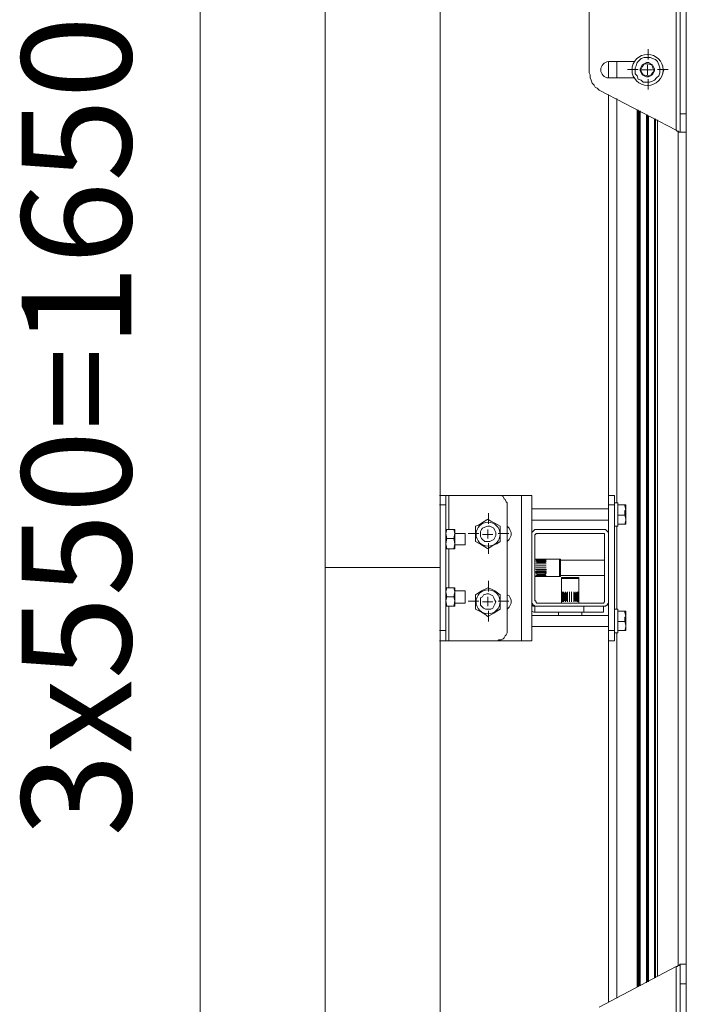
# Model space of a CAD drawing. Units: millimetres. Extents: x 486.8 to 502.1, y 354.1 to 364.5.
# Drawn here: x 500.7 to 501.6, y 360.3 to 361.6 of the extents above; entities that cross this region are included whole.
import ezdxf

# ---------------------------------------------------------------- set-up
doc = ezdxf.new("R2010")
doc.units = ezdxf.units.MM
doc.layers.add('PDF _Геометрия', color=7, linetype='Continuous')
doc.layers.add('PDF _Текст', color=7, linetype='Continuous')
doc.styles.add('PDF Arial', font='arial.ttf')

msp = doc.modelspace()

# ---------------------------------------------------------------- linework, layer by layer
at = {"layer": 'PDF _Геометрия', "lineweight": 20}
for points in [[(500.9783, 363.0723), (500.9783, 358.7417)], [(501.6242, 361.7834), (501.6242, 361.475)], [(501.148, 361.7676), (501.148, 360.8818)], [(501.3039, 361.7676), (501.3039, 360.8818)], [(501.5861, 361.5708), (501.5861, 361.5852)], [(501.5436, 361.5459), (501.5436, 361.5681)], [(501.5729, 361.5576), (501.5585, 361.5576)], [(501.5783, 361.557), (501.5853, 361.557), (501.5853, 361.5639)], [(501.5922, 361.557), (501.5853, 361.557), (501.5853, 361.55)], [(501.5992, 361.5576), (501.6136, 361.5576)], [(501.5861, 361.5445), (501.5861, 361.5301)], [(501.5436, 360.9695), (501.5436, 361.5181)], [(501.5714, 360.3125), (501.5714, 361.5028)], [(501.5728, 361.5028), (501.5728, 360.3125)], [(501.5742, 360.3139), (501.5742, 361.5014)], [(501.5756, 360.3139), (501.5756, 361.5014)], [(501.5839, 360.3181), (501.5839, 361.4959), (501.5839, 360.3195)], [(501.595, 360.325), (501.595, 361.4903)], [(501.5964, 361.4889), (501.5964, 360.325)], [(501.5992, 361.4875), (501.5992, 360.3264), (501.5992, 361.4889)], [(501.6297, 361.4973), (501.6381, 361.4973)], [(501.627, 360.3417), (501.627, 361.4737)], [(501.3158, 360.9792), (501.3158, 360.9334)], [(501.4145, 360.9792), (501.4145, 360.782)], [(501.3117, 360.9667), (501.3033, 360.9667)], [(501.5325, 360.9667), (501.5408, 360.9667)], [(501.3695, 360.9408), (501.3695, 360.9553)], [(501.3564, 360.9277), (501.342, 360.9277)], [(501.3617, 360.9264), (501.3686, 360.9264), (501.3686, 360.9334)], [(501.3756, 360.9264), (501.3686, 360.9264), (501.3686, 360.9209)], [(501.3826, 360.9277), (501.3971, 360.9277)], [(501.5436, 360.825), (501.5436, 360.9375)], [(501.3695, 360.9146), (501.3695, 360.9002)], [(501.3158, 360.907), (501.3158, 360.8542)], [(501.148, 360.8818), (501.148, 359.996)], [(501.3039, 360.8818), (501.3039, 359.996)], [(501.3695, 360.849), (501.3695, 360.8634)], [(501.3564, 360.8359), (501.342, 360.8359)], [(501.3617, 360.8348), (501.3686, 360.8348), (501.3686, 360.8417)], [(501.3756, 360.8348), (501.3686, 360.8348), (501.3686, 360.8292)], [(501.3826, 360.8359), (501.3971, 360.8359)], [(501.3158, 360.8292), (501.3158, 360.782)], [(501.3695, 360.8227), (501.3695, 360.8083)], [(501.4325, 360.8292), (501.4325, 360.8209)], [(501.4992, 360.8209), (501.4992, 360.8292)], [(501.3033, 360.7959), (501.3117, 360.7959)], [(501.5325, 360.7959), (501.5408, 360.7959)], [(501.5436, 360.2973), (501.5436, 360.7931)], [(501.6242, 360.3403), (501.6242, 360.0306)], [(501.6381, 360.3167), (501.6297, 360.3167)]]:
    msp.add_lwpolyline(points, dxfattribs=at)
at = {"layer": 'PDF _Геометрия', "lineweight": 18}
for points in [[(501.6381, 361.7598), (501.6381, 361.4973), (501.6381, 361.4931), (501.6381, 361.4875), (501.6381, 361.4834), (501.6381, 361.4792), (501.6381, 361.4764), (501.6381, 361.4737), (501.6381, 361.4723), (501.6297, 361.4723), (501.6297, 361.4737), (501.6297, 361.4764), (501.6297, 361.4792), (501.6297, 361.4834), (501.6297, 361.4875), (501.6297, 361.4931), (501.6297, 361.4973), (501.6297, 361.7598)], [(501.5061, 361.7056), (501.5061, 361.5528), (501.5075, 361.55), (501.5075, 361.5459), (501.5089, 361.5431), (501.5103, 361.5389), (501.5131, 361.5362), (501.5145, 361.5334), (501.5172, 361.532), (501.52, 361.5292), (501.6242, 361.475), (501.6256, 361.4737), (501.627, 361.4737), (501.6283, 361.4723), (501.6297, 361.4723)], [(501.5672, 361.5459), (501.5325, 361.5459), (501.5325, 361.5681), (501.5672, 361.5681)], [(501.6061, 361.5625), (501.6061, 361.5598), (501.6075, 361.557), (501.6061, 361.5528), (501.6061, 361.5514)], [(501.5325, 360.2917), (501.5325, 360.782), (501.5408, 360.782), (501.5408, 360.7834), (501.5408, 360.7848), (501.5408, 360.7862), (501.5408, 360.7889), (501.5408, 360.7903), (501.5408, 360.7931), (501.5408, 360.7959), (501.5408, 360.9667), (501.5408, 360.9695), (501.5408, 360.9709), (501.5408, 360.9737), (501.5408, 360.975), (501.5408, 360.9778), (501.5408, 360.9792), (501.5325, 360.9792), (501.5325, 361.5237)], [(501.5714, 361.5028), (501.5714, 360.3125)], [(501.5742, 361.5014), (501.5742, 360.3139)], [(501.5964, 360.325), (501.5964, 361.4903)], [(501.5992, 360.3264), (501.5992, 361.4889)], [(501.6381, 360.3431), (501.6381, 361.4723)], [(501.3033, 360.9792), (501.3117, 360.9792), (501.3117, 360.9778), (501.3117, 360.975), (501.3117, 360.9737), (501.3117, 360.9709), (501.3117, 360.9695), (501.3117, 360.9667), (501.3117, 360.7959), (501.3117, 360.7931), (501.3117, 360.7903), (501.3117, 360.7889), (501.3117, 360.7862), (501.3117, 360.7848), (501.3117, 360.7834), (501.3117, 360.782), (501.3033, 360.782)], [(501.3117, 360.9792), (501.3131, 360.9792), (501.3145, 360.9792), (501.3158, 360.9792), (501.3825, 360.9792)], [(501.4283, 360.925), (501.4283, 360.9792), (501.427, 360.9792), (501.4256, 360.9792), (501.4242, 360.9792), (501.4214, 360.9792), (501.42, 360.9792), (501.4172, 360.9792), (501.4145, 360.9792), (501.3825, 360.9792), (501.3839, 360.9792), (501.3867, 360.9792), (501.3895, 360.9778), (501.3908, 360.975), (501.3922, 360.9737), (501.3936, 360.9709), (501.395, 360.9695), (501.395, 360.9667), (501.395, 360.7959), (501.395, 360.7931), (501.3936, 360.7903), (501.3922, 360.7889), (501.3908, 360.7862), (501.3895, 360.7848), (501.3867, 360.7834), (501.3839, 360.7834), (501.3825, 360.782), (501.4145, 360.782), (501.4172, 360.782), (501.42, 360.782), (501.4214, 360.782), (501.4242, 360.782), (501.4256, 360.782), (501.427, 360.782), (501.4283, 360.782), (501.4283, 360.8362), (501.4283, 360.8348), (501.4283, 360.8334), (501.4297, 360.832), (501.4297, 360.8306), (501.4311, 360.8306), (501.4325, 360.8292), (501.4339, 360.8292), (501.4353, 360.8292), (501.5256, 360.8292), (501.5256, 360.8209), (501.5242, 360.8209), (501.5228, 360.8209), (501.52, 360.8209), (501.5172, 360.8209), (501.5131, 360.8209), (501.5089, 360.8209), (501.5033, 360.8209), (501.4992, 360.8209), (501.4325, 360.8209), (501.4311, 360.8209), (501.4283, 360.8223)], [(501.5325, 360.9792), (501.5325, 360.9778), (501.5325, 360.975), (501.5325, 360.9737), (501.5325, 360.9709), (501.5325, 360.9695), (501.5325, 360.9667), (501.5325, 360.925)], [(501.5408, 360.9375), (501.545, 360.9375), (501.545, 360.9389), (501.545, 360.9403), (501.545, 360.9431), (501.545, 360.9473), (501.545, 360.9514), (501.545, 360.9542), (501.545, 360.9584), (501.545, 360.9625), (501.545, 360.9653), (501.545, 360.9667), (501.545, 360.9681), (501.545, 360.9695), (501.5408, 360.9695)], [(501.545, 360.9667), (501.5547, 360.9667), (501.5547, 360.9653), (501.5561, 360.9598), (501.5561, 360.9612), (501.5561, 360.9625), (501.5561, 360.9639), (501.5561, 360.9653), (501.5561, 360.9667), (501.5547, 360.9667)], [(501.5325, 360.9612), (501.4283, 360.9612)], [(501.545, 360.9528), (501.5547, 360.9528), (501.5561, 360.9473), (501.5561, 360.9459), (501.5547, 360.9403), (501.545, 360.9403)], [(501.5547, 360.9403), (501.5561, 360.9403), (501.5561, 360.9417), (501.5561, 360.9431), (501.5561, 360.9445), (501.5561, 360.9459), (501.5561, 360.9473), (501.5561, 360.9487), (501.5561, 360.95), (501.5561, 360.9514), (501.5561, 360.9528), (501.5561, 360.9556), (501.5561, 360.957), (501.5561, 360.9584), (501.5561, 360.9598), (501.5547, 360.9584), (501.5547, 360.9528)], [(501.4283, 360.9459), (501.5325, 360.9459)], [(501.3117, 360.9334), (501.3117, 360.9334)], [(501.3228, 360.9334), (501.3131, 360.9334), (501.3117, 360.9278), (501.3131, 360.9209), (501.3228, 360.9209)], [(501.3117, 360.9334), (501.3131, 360.9334)], [(501.3242, 360.9334), (501.3242, 360.9334)], [(501.3242, 360.9125), (501.3381, 360.9125), (501.3381, 360.9139), (501.3381, 360.9167), (501.3381, 360.9181), (501.3381, 360.9209), (501.3381, 360.9237), (501.3381, 360.9264), (501.3381, 360.9278), (501.3242, 360.9278)], [(501.395, 360.9167), (501.3978, 360.9195), (501.3992, 360.9223), (501.4006, 360.925), (501.4006, 360.9292), (501.3992, 360.932), (501.3978, 360.9348), (501.395, 360.9375)], [(501.4283, 360.8362), (501.4283, 360.925), (501.4283, 360.9278), (501.4283, 360.9292), (501.4297, 360.9306), (501.4311, 360.932), (501.4325, 360.9334), (501.4339, 360.9334), (501.4353, 360.9334), (501.5256, 360.9334), (501.527, 360.9334), (501.5283, 360.9334), (501.5297, 360.932), (501.5311, 360.9306), (501.5325, 360.9292), (501.5325, 360.9278), (501.5325, 360.925), (501.5325, 360.8362), (501.5325, 360.8348), (501.5325, 360.8334), (501.5311, 360.832), (501.5311, 360.8306), (501.5297, 360.8306), (501.5283, 360.8292), (501.527, 360.8292), (501.5256, 360.8292)], [(501.3131, 360.907), (501.3117, 360.9139), (501.3131, 360.9209)], [(501.3117, 360.9084), (501.3117, 360.907), (501.3131, 360.907), (501.3228, 360.907)], [(501.4325, 360.8695), (501.4658, 360.8695), (501.4672, 360.8695), (501.4672, 360.8709), (501.4672, 360.8723), (501.4672, 360.875), (501.4672, 360.8778), (501.4672, 360.8806), (501.4672, 360.8848), (501.4672, 360.8875), (501.4672, 360.8903), (501.4672, 360.8917), (501.4672, 360.8931), (501.4658, 360.8931), (501.4325, 360.8931)], [(501.4353, 360.8931), (501.4353, 360.8931)], [(501.4353, 360.8917), (501.4353, 360.8917)], [(501.4353, 360.8903), (501.4353, 360.8889)], [(501.4353, 360.8875), (501.4353, 360.8875)], [(501.4353, 360.8848), (501.4353, 360.8848)], [(501.4464, 360.8931), (501.4464, 360.8931)], [(501.4464, 360.8917), (501.4464, 360.8917)], [(501.4464, 360.8889), (501.4464, 360.8903)], [(501.4464, 360.8875), (501.4464, 360.8875)], [(501.4464, 360.8848), (501.4464, 360.8848)], [(501.4658, 360.8931), (501.4658, 360.8917), (501.4658, 360.8903), (501.4658, 360.8875), (501.4658, 360.8848), (501.4658, 360.8806), (501.4658, 360.8778), (501.4658, 360.875), (501.4658, 360.8723), (501.4658, 360.8709), (501.4658, 360.8695)], [(501.527, 360.8917), (501.4672, 360.8917)], [(501.4353, 360.882), (501.4353, 360.882)], [(501.4353, 360.8792), (501.4353, 360.8778)], [(501.4353, 360.8764), (501.4353, 360.875)], [(501.4353, 360.8737), (501.4353, 360.8723)], [(501.4464, 360.882), (501.4464, 360.882)], [(501.4464, 360.8778), (501.4464, 360.8792)], [(501.4464, 360.875), (501.4464, 360.8764)], [(501.4464, 360.8723), (501.4464, 360.8737)], [(501.4353, 360.8709), (501.4353, 360.8709)], [(501.4353, 360.8695), (501.4353, 360.8695)], [(501.4353, 360.8695), (501.4353, 360.8695)], [(501.4464, 360.8709), (501.4464, 360.8709)], [(501.4478, 360.8695), (501.4464, 360.8695)], [(501.4464, 360.8695), (501.4478, 360.8695)], [(501.4464, 360.8695), (501.4464, 360.8695)], [(501.4464, 360.8695), (501.4464, 360.8695)], [(501.4672, 360.8709), (501.527, 360.8709)], [(501.4922, 360.8334), (501.4922, 360.8667), (501.4922, 360.8681), (501.4908, 360.8681), (501.4881, 360.8681), (501.4853, 360.8681), (501.4825, 360.8681), (501.4797, 360.8681), (501.4756, 360.8681), (501.4728, 360.8681), (501.4714, 360.8681), (501.47, 360.8681), (501.4686, 360.8681), (501.4686, 360.8667), (501.4686, 360.8334)], [(501.4686, 360.8667), (501.4714, 360.8667), (501.4728, 360.8667), (501.4756, 360.8667), (501.4797, 360.8667), (501.4825, 360.8667), (501.4853, 360.8667), (501.4881, 360.8667), (501.4908, 360.8667), (501.4922, 360.8667)], [(501.3117, 360.8542), (501.3117, 360.8542)], [(501.3131, 360.8417), (501.3117, 360.8487), (501.3131, 360.8542), (501.3117, 360.8542)], [(501.3228, 360.8417), (501.3242, 360.8487), (501.3228, 360.8542), (501.3131, 360.8542)], [(501.3228, 360.8542), (501.3242, 360.8542), (501.3242, 360.8528), (501.3242, 360.8514), (501.3242, 360.85), (501.3242, 360.8473), (501.3242, 360.8431), (501.3242, 360.8403), (501.3242, 360.8362), (501.3242, 360.8334), (501.3242, 360.832), (501.3242, 360.8306), (501.3242, 360.8292), (501.3228, 360.8292)], [(501.3242, 360.8542), (501.3242, 360.8542)], [(501.3242, 360.8334), (501.3381, 360.8334), (501.3381, 360.8348), (501.3381, 360.8362), (501.3381, 360.8389), (501.3381, 360.8417), (501.3381, 360.8445), (501.3381, 360.8459), (501.3381, 360.8487), (501.3381, 360.85), (501.3242, 360.85)], [(501.4686, 360.8473), (501.4686, 360.8473)], [(501.47, 360.8473), (501.47, 360.8473)], [(501.4714, 360.8473), (501.4714, 360.8473)], [(501.4742, 360.8473), (501.4728, 360.8473)], [(501.477, 360.8473), (501.4756, 360.8473)], [(501.4797, 360.8473), (501.4797, 360.8473)], [(501.4825, 360.8473), (501.4825, 360.8473)], [(501.4867, 360.8473), (501.4853, 360.8473)], [(501.4881, 360.8473), (501.4881, 360.8473)], [(501.4922, 360.8473), (501.4908, 360.8473), (501.4895, 360.8473)], [(501.4922, 360.8473), (501.4922, 360.8473)], [(501.395, 360.825), (501.3978, 360.8278), (501.3992, 360.8306), (501.4006, 360.8334), (501.4006, 360.8375), (501.3992, 360.8403), (501.3978, 360.8431), (501.395, 360.8445)], [(501.4283, 360.8334), (501.4283, 360.832), (501.4283, 360.8306), (501.4297, 360.8306), (501.4297, 360.8292), (501.4311, 360.8292), (501.4325, 360.8292), (501.4353, 360.8292)], [(501.4686, 360.8362), (501.4686, 360.8362)], [(501.47, 360.8362), (501.47, 360.8362)], [(501.4714, 360.8362), (501.4714, 360.8362)], [(501.4728, 360.8362), (501.4742, 360.8362)], [(501.4756, 360.8362), (501.477, 360.8362)], [(501.4797, 360.8362), (501.4797, 360.8362)], [(501.4825, 360.8362), (501.4825, 360.8362)], [(501.4853, 360.8362), (501.4867, 360.8362)], [(501.4881, 360.8362), (501.4881, 360.8362)], [(501.4895, 360.8362), (501.4908, 360.8362), (501.4922, 360.8362)], [(501.4922, 360.8362), (501.4922, 360.8362)], [(501.5325, 360.8362), (501.5325, 360.7959), (501.5325, 360.7931), (501.5325, 360.7903), (501.5325, 360.7889), (501.5325, 360.7862), (501.5325, 360.7848), (501.5325, 360.7834), (501.5325, 360.782)], [(501.3117, 360.8292), (501.3117, 360.8292)], [(501.3131, 360.8292), (501.3117, 360.8292)], [(501.3242, 360.8292), (501.3242, 360.8292)], [(501.4645, 360.8209), (501.4645, 360.8167)], [(501.4964, 360.8167), (501.4964, 360.8209)], [(501.5408, 360.7931), (501.545, 360.7931), (501.545, 360.7945), (501.545, 360.7973), (501.545, 360.8), (501.545, 360.8028), (501.545, 360.807), (501.545, 360.8112), (501.545, 360.8153), (501.545, 360.8181), (501.545, 360.8209), (501.545, 360.8237), (501.545, 360.825), (501.5408, 360.825)], [(501.545, 360.8223), (501.5547, 360.8223), (501.5547, 360.8209), (501.5561, 360.8153), (501.5561, 360.8167), (501.5561, 360.8181), (501.5561, 360.8195), (501.5561, 360.8209), (501.5561, 360.8223), (501.5547, 360.8223)], [(501.5325, 360.8167), (501.4283, 360.8167)], [(501.545, 360.8084), (501.5547, 360.8084), (501.5561, 360.8028), (501.5561, 360.8014), (501.5547, 360.7959), (501.545, 360.7959)], [(501.5547, 360.7959), (501.5561, 360.7959), (501.5561, 360.7973), (501.5561, 360.7987), (501.5561, 360.8), (501.5561, 360.8014), (501.5561, 360.8028), (501.5561, 360.8042), (501.5561, 360.8056), (501.5561, 360.807), (501.5561, 360.8084), (501.5561, 360.8112), (501.5561, 360.8125), (501.5561, 360.8139), (501.5561, 360.8153), (501.5547, 360.8139), (501.5547, 360.8084)], [(501.4283, 360.8014), (501.5325, 360.8014)], [(501.4672, 360.8014), (501.4672, 360.8014)], [(501.4936, 360.8014), (501.4922, 360.8014), (501.4895, 360.8014), (501.4867, 360.8014), (501.4839, 360.8014), (501.4797, 360.8014), (501.477, 360.8014), (501.4728, 360.8014), (501.47, 360.8014), (501.4686, 360.8014), (501.4672, 360.8014)], [(501.4936, 360.8014), (501.4936, 360.8014)], [(501.3117, 360.782), (501.3131, 360.782), (501.3145, 360.782), (501.3158, 360.782), (501.3825, 360.782)], [(501.6297, 360.3431), (501.6283, 360.3417), (501.627, 360.3417), (501.6256, 360.3403), (501.6242, 360.3403), (501.52, 360.2848)], [(501.6297, 360.0542), (501.6297, 360.3167), (501.6297, 360.3223), (501.6297, 360.3264), (501.6297, 360.332), (501.6297, 360.3348), (501.6297, 360.3389), (501.6297, 360.3417), (501.6297, 360.3431), (501.6381, 360.3431), (501.6381, 360.3417), (501.6381, 360.3389), (501.6381, 360.3348), (501.6381, 360.332), (501.6381, 360.3264), (501.6381, 360.3223), (501.6381, 360.3167), (501.6381, 360.0542)]]:
    msp.add_lwpolyline(points, dxfattribs=at)
for points in [[(501.6006, 361.5639), (501.5992, 361.5681), (501.5964, 361.5709), (501.5922, 361.5723), (501.5895, 361.5737), (501.5853, 361.5737), (501.5811, 361.5737), (501.577, 361.5723), (501.5742, 361.5695), (501.5714, 361.5667), (501.57, 361.5625), (501.5686, 361.5598), (501.5686, 361.5556), (501.5686, 361.5514), (501.5714, 361.5487), (501.5728, 361.5445), (501.577, 361.5431), (501.5797, 361.5403), (501.5839, 361.5403), (501.5881, 361.5403), (501.5922, 361.5417), (501.595, 361.5431), (501.5978, 361.5459), (501.6006, 361.5487), (501.602, 361.5528), (501.602, 361.557), (501.602, 361.5598)], [(501.5936, 361.5612), (501.5922, 361.5639), (501.5895, 361.5653), (501.5867, 361.5667), (501.5839, 361.5667), (501.5811, 361.5653), (501.5783, 361.5639), (501.577, 361.5612), (501.5756, 361.5584), (501.5756, 361.5556), (501.577, 361.5528), (501.5783, 361.55), (501.5811, 361.5487), (501.5839, 361.5473), (501.5867, 361.5473), (501.5895, 361.5487), (501.5922, 361.55), (501.5936, 361.5528), (501.595, 361.5556), (501.595, 361.5584)], [(501.5908, 361.5639), (501.5853, 361.5653), (501.5811, 361.5653), (501.5783, 361.5612), (501.577, 361.5584), (501.577, 361.5542), (501.5797, 361.55), (501.5853, 361.5487), (501.5895, 361.5487), (501.5922, 361.5528), (501.595, 361.5556), (501.5936, 361.557), (501.5922, 361.5612)], [(501.3686, 360.907), (501.3645, 360.9098), (501.3603, 360.9125), (501.352, 360.9167), (501.352, 360.925), (501.352, 360.9292), (501.352, 360.9348), (501.352, 360.9375), (501.3561, 360.9389), (501.3603, 360.9417), (501.3686, 360.9473), (501.3728, 360.9445), (501.3783, 360.9417), (501.3853, 360.9375), (501.3853, 360.9348), (501.3853, 360.9292), (501.3853, 360.925), (501.3853, 360.9167), (501.3811, 360.9139), (501.377, 360.9125)], [(501.3228, 360.9334), (501.3242, 360.9278), (501.3228, 360.9209), (501.3242, 360.9139), (501.3228, 360.907), (501.3242, 360.907), (501.3242, 360.9084), (501.3242, 360.9098), (501.3242, 360.9112), (501.3242, 360.9139), (501.3242, 360.9167), (501.3242, 360.9209), (501.3242, 360.9237), (501.3242, 360.9264), (501.3242, 360.9292), (501.3242, 360.932), (501.3242, 360.9334)], [(501.3589, 360.9264), (501.3589, 360.9306), (501.3603, 360.9334), (501.3617, 360.9348), (501.3645, 360.9362), (501.3686, 360.9375), (501.3714, 360.9375), (501.3742, 360.9362), (501.377, 360.9348), (501.3783, 360.932), (501.3797, 360.9292), (501.3797, 360.925), (501.3783, 360.9223), (501.377, 360.9195), (501.3742, 360.9181), (501.3714, 360.9167), (501.3686, 360.9167), (501.3645, 360.9167), (501.3617, 360.9195), (501.3603, 360.9209), (501.3589, 360.9237)], [(501.4353, 360.8334), (501.4339, 360.8348), (501.4339, 360.8362), (501.4325, 360.8362), (501.4325, 360.925), (501.4325, 360.9264), (501.4339, 360.9264), (501.4339, 360.9278), (501.4353, 360.9278), (501.5256, 360.9278), (501.527, 360.9278), (501.527, 360.9264), (501.527, 360.925), (501.527, 360.8362), (501.527, 360.8348), (501.5256, 360.8334)], [(501.4464, 360.8931), (501.4353, 360.8931), (501.4339, 360.8931), (501.4353, 360.8931)], [(501.4464, 360.8917), (501.4353, 360.8917), (501.4339, 360.8917), (501.4353, 360.8917)], [(501.4478, 360.8903), (501.4464, 360.8903), (501.4353, 360.8903), (501.4339, 360.8903), (501.4353, 360.8903), (501.4353, 360.8889), (501.4464, 360.8889)], [(501.4464, 360.8875), (501.4353, 360.8875), (501.4339, 360.8875), (501.4353, 360.8875)], [(501.4464, 360.8848), (501.4353, 360.8848), (501.4339, 360.8848), (501.4353, 360.8848)], [(501.4478, 360.8931), (501.4464, 360.8931)], [(501.4478, 360.8917), (501.4464, 360.8917)], [(501.4478, 360.8875), (501.4464, 360.8875)], [(501.4478, 360.8848), (501.4464, 360.8848)], [(501.4464, 360.882), (501.4353, 360.882), (501.4339, 360.882), (501.4353, 360.882)], [(501.4478, 360.8792), (501.4464, 360.8792), (501.4353, 360.8792), (501.4339, 360.8792), (501.4353, 360.8778), (501.4464, 360.8778), (501.4478, 360.8778)], [(501.4478, 360.8764), (501.4464, 360.8764), (501.4353, 360.8764), (501.4339, 360.8764), (501.4339, 360.875), (501.4353, 360.875), (501.4464, 360.875), (501.4478, 360.875)], [(501.4478, 360.8737), (501.4464, 360.8737), (501.4353, 360.8737), (501.4339, 360.8737), (501.4353, 360.8737), (501.4353, 360.8723), (501.4464, 360.8723)], [(501.4478, 360.882), (501.4464, 360.882)], [(501.4464, 360.8709), (501.4353, 360.8709), (501.4339, 360.8709), (501.4353, 360.8709)], [(501.4464, 360.8695), (501.4353, 360.8695), (501.4339, 360.8695), (501.4353, 360.8695)], [(501.4464, 360.8695), (501.4353, 360.8695), (501.4339, 360.8695), (501.4353, 360.8695)], [(501.4478, 360.8709), (501.4464, 360.8709)], [(501.4478, 360.8695), (501.4464, 360.8695)], [(501.3686, 360.8153), (501.3645, 360.8181), (501.3603, 360.8209), (501.352, 360.825), (501.352, 360.832), (501.352, 360.8375), (501.352, 360.8431), (501.352, 360.8445), (501.3561, 360.8473), (501.3603, 360.85), (501.3686, 360.8542), (501.3728, 360.8528), (501.3783, 360.85), (501.3853, 360.8445), (501.3853, 360.8431), (501.3853, 360.8375), (501.3853, 360.832), (501.3853, 360.825), (501.3811, 360.8223), (501.377, 360.8195)], [(501.3589, 360.8362), (501.3589, 360.8403), (501.3617, 360.8417), (501.3631, 360.8445), (501.3672, 360.8459), (501.37, 360.8459), (501.3728, 360.8445), (501.3756, 360.8431), (501.377, 360.8403), (501.3783, 360.8375), (501.3797, 360.8348), (501.3783, 360.832), (501.377, 360.8292), (501.3756, 360.8264), (501.3728, 360.825), (501.37, 360.825), (501.3658, 360.825), (501.3631, 360.8264), (501.3617, 360.8278), (501.3589, 360.8306), (501.3589, 360.8334)], [(501.4686, 360.8487), (501.4686, 360.8473)], [(501.4686, 360.8473), (501.4686, 360.8362), (501.4686, 360.8348), (501.4686, 360.8362)], [(501.47, 360.8487), (501.47, 360.8473)], [(501.47, 360.8473), (501.47, 360.8362), (501.47, 360.8348), (501.47, 360.8362)], [(501.4714, 360.8487), (501.4714, 360.8473)], [(501.4714, 360.8473), (501.4714, 360.8362), (501.4714, 360.8348), (501.4714, 360.8362)], [(501.4742, 360.8487), (501.4742, 360.8473), (501.4728, 360.8473), (501.4728, 360.8362), (501.4742, 360.8362), (501.4742, 360.8348), (501.4742, 360.8362), (501.4742, 360.8473)], [(501.477, 360.8487), (501.477, 360.8473), (501.4756, 360.8473), (501.4756, 360.8362), (501.477, 360.8362), (501.477, 360.8348), (501.477, 360.8362), (501.477, 360.8473)], [(501.4797, 360.8487), (501.4797, 360.8473)], [(501.4797, 360.8473), (501.4797, 360.8362), (501.4797, 360.8348), (501.4797, 360.8362)], [(501.4825, 360.8487), (501.4825, 360.8473)], [(501.4825, 360.8473), (501.4825, 360.8362), (501.4825, 360.8348), (501.4825, 360.8362)], [(501.4853, 360.8487), (501.4853, 360.8473), (501.4853, 360.8362), (501.4853, 360.8348), (501.4853, 360.8362), (501.4867, 360.8362), (501.4867, 360.8473), (501.4853, 360.8473)], [(501.4881, 360.8487), (501.4881, 360.8473)], [(501.4881, 360.8473), (501.4881, 360.8362), (501.4881, 360.8348), (501.4881, 360.8362)], [(501.4908, 360.8487), (501.4895, 360.8473), (501.4895, 360.8362), (501.4908, 360.8348), (501.4908, 360.8362), (501.4908, 360.8473)], [(501.4922, 360.8487), (501.4908, 360.8473), (501.4908, 360.8362), (501.4922, 360.8348), (501.4922, 360.8362), (501.4922, 360.8473)], [(501.4922, 360.8487), (501.4922, 360.8473)], [(501.4922, 360.8473), (501.4922, 360.8362), (501.4922, 360.8348), (501.4922, 360.8362)], [(501.3131, 360.8417), (501.3117, 360.8362), (501.3131, 360.8292), (501.3228, 360.8292), (501.3242, 360.8362), (501.3228, 360.8417)]]:
    msp.add_lwpolyline(points, close=True, dxfattribs=at)
at = {"layer": 'PDF _Геометрия', "lineweight": 20}
for points in [[(501.5853, 360.3195), (501.5853, 361.4959)], [(501.5867, 361.4945), (501.5867, 360.3195)], [(501.148, 360.8818), (501.3039, 360.8818)]]:
    msp.add_lwpolyline(points, close=True, dxfattribs=at)
at = {"layer": 'PDF _Геометрия', "lineweight": 18}
for centre, radius in [((501.5855, 361.5568), 0.0211), ((501.3691, 360.9268), 0.0163), ((501.3691, 360.8351), 0.0163)]:
    msp.add_circle(centre, radius, dxfattribs=at)
msp.add_arc((501.5331, 361.557), 0.0111, 93.0665, 266.9335, dxfattribs=at)

# ---------------------------------------------------------------- texts
at = {"layer": 'PDF _Текст', "insert": (500.9313, 360.5164), "char_height": 0.14864, "attachment_point": 7, "rotation": 90, "style": 'PDF Arial'}
msp.add_mtext('3x550=1650', dxfattribs=at)

doc.saveas('drawing.dxf')
